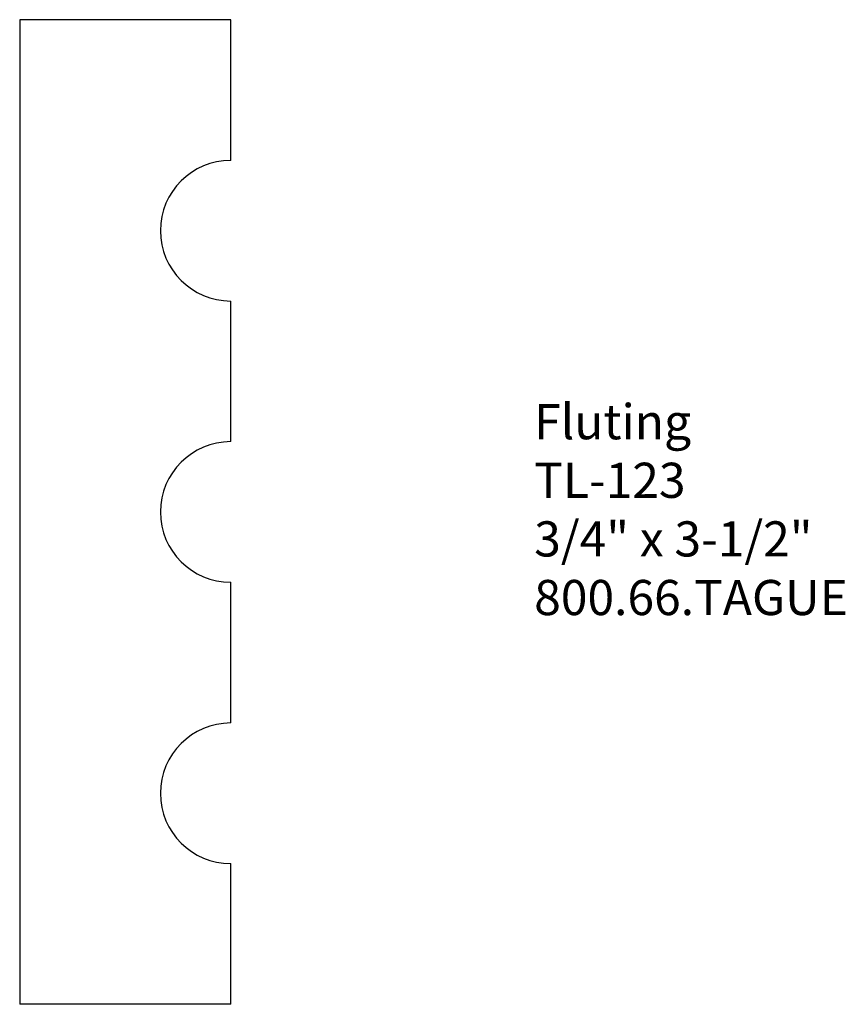
# Model space of a CAD drawing. Extents: x -388.21 to -385.28, y 836.43 to 839.93.
import ezdxf

# ---------------------------------------------------------------- set-up
doc = ezdxf.new("R2010")
doc.units = 0
doc.header["$MEASUREMENT"] = 0
doc.layers.get('0').update_dxf_attribs({"linetype": 'CONTINUOUS'})

msp = doc.modelspace()

# ---------------------------------------------------------------- linework, layer by layer
for p, q in [((-388.2109, 839.9283), (-388.2109, 836.4283)), ((-387.4609, 839.9283), (-388.2109, 839.9283)), ((-387.4609, 839.4283), (-387.4609, 839.9283)), ((-387.4609, 838.4283), (-387.4609, 838.9283)), ((-387.4609, 837.4283), (-387.4609, 837.9283)), ((-387.4609, 836.4283), (-387.4609, 836.9283)), ((-387.4609, 836.4283), (-388.2109, 836.4283))]:
    msp.add_line(p, q)
at = {"color": 7, "linetype": 'Continuous'}
for centre in [(-387.4609, 839.1783), (-387.4609, 838.1783), (-387.4609, 837.1783)]:
    msp.add_arc(centre, 0.25, 90, 270, dxfattribs=at)

# ---------------------------------------------------------------- texts
at = {"insert": (-386.3829, 838.5618), "char_height": 0.125, "width": 3.1939, "attachment_point": 1}
msp.add_mtext('Fluting\\PTL-123\\P3/4" x 3-1/2"\\P800.66.TAGUE', dxfattribs=at)

doc.saveas('drawing.dxf')
